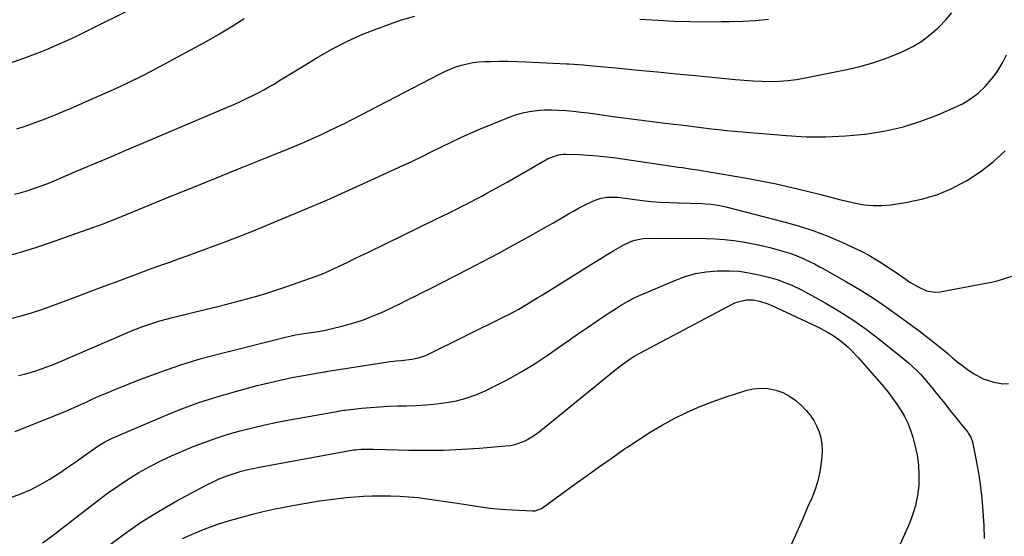
# Model space of a CAD drawing. Units: inches. Extents: x 1885136 to 1889710, y 432604 to 437960.
# Drawn here: x 1887918 to 1888350, y 434643 to 434869 of the extents above; entities that cross this region are included whole.
import ezdxf

# ---------------------------------------------------------------- set-up
doc = ezdxf.new("R2010")
doc.units = ezdxf.units.IN
doc.header["$MEASUREMENT"] = 0
doc.layers.add('7', color=7, linetype='Continuous')
doc.layers.add('8', color=7, linetype='Continuous')

msp = doc.modelspace()

# ---------------------------------------------------------------- linework, layer by layer
at = {"layer": '7', "color": 18}
for points in [[(1887913.37, 434765.68, 1866), (1887919.53, 434767.39, 1866), (1887925.64, 434769.29, 1866), (1887931.7, 434771.32, 1866), (1887950.18, 434777.83, 1866), (1887952.71, 434778.75, 1866), (1887955.24, 434779.69, 1866), (1887957.75, 434780.67, 1866), (1887960.26, 434781.68, 1866), (1887962.75, 434782.71, 1866), (1887965.25, 434783.73, 1866), (1887967.75, 434784.75, 1866), (1887970.25, 434785.77, 1866), (1887984.47, 434791.56, 1866), (1887994.08, 434795.47, 1866), (1888003.7, 434799.37, 1866), (1888013.31, 434803.26, 1866), (1888022.93, 434807.15, 1866), (1888036.29, 434812.55, 1866), (1888039.8, 434814, 1866), (1888043.3, 434815.48, 1866), (1888046.77, 434817.01, 1866), (1888050.23, 434818.57, 1866), (1888053.67, 434820.18, 1866), (1888057.09, 434821.83, 1866), (1888060.49, 434823.52, 1866), (1888063.87, 434825.25, 1866), (1888102.12, 434845.15, 1866), (1888104.47, 434846.29, 1866), (1888106.86, 434847.33, 1866), (1888109.31, 434848.23, 1866), (1888111.8, 434849.03, 1866), (1888114.33, 434849.66, 1866), (1888116.88, 434850.16, 1866), (1888119.46, 434850.46, 1866), (1888122.06, 434850.62, 1866), (1888124.59, 434850.69, 1866), (1888128.47, 434850.74, 1866), (1888132.34, 434850.74, 1866), (1888136.22, 434850.65, 1866), (1888140.1, 434850.5, 1866), (1888157.88, 434849.61, 1866), (1888158.94, 434849.55, 1866), (1888161.05, 434849.43, 1866), (1888165.28, 434849.1, 1866), (1888166.33, 434849.01, 1866), (1888180.95, 434847.65, 1866), (1888189.31, 434846.86, 1866), (1888197.67, 434846.07, 1866), (1888206.03, 434845.26, 1866), (1888214.39, 434844.44, 1866), (1888231.96, 434842.71, 1866), (1888235.77, 434842.39, 1866), (1888239.59, 434842.15, 1866), (1888243.41, 434842.01, 1866), (1888247.24, 434841.94, 1866), (1888251.06, 434842.05, 1866), (1888254.86, 434842.3, 1866), (1888258.64, 434842.79, 1866), (1888262.4, 434843.42, 1866), (1888280.66, 434847.06, 1866), (1888286.41, 434848.41, 1866), (1888292.09, 434849.99, 1866), (1888297.66, 434851.94, 1866), (1888303.15, 434854.12, 1866), (1888305.61, 434855.19, 1866), (1888309.68, 434857.23, 1866), (1888313.56, 434859.54, 1866), (1888317.17, 434862.26, 1866), (1888320.6, 434865.25, 1866), (1888321.35, 434865.98, 1866), (1888324.15, 434868.9, 1866), (1888326.81, 434871.95, 1866)], [(1887915.97, 434792.45, 1864), (1887918.91, 434793.25, 1864), (1887921.84, 434794.13, 1864), (1887924.74, 434795.1, 1864), (1887927.62, 434796.12, 1864), (1887930.47, 434797.22, 1864), (1887933.3, 434798.38, 1864), (1887942.36, 434802.24, 1864), (1887949.7, 434805.37, 1864), (1887957.05, 434808.49, 1864), (1887964.4, 434811.6, 1864), (1887971.75, 434814.72, 1864), (1888007.59, 434829.87, 1864), (1888010.97, 434831.34, 1864), (1888014.32, 434832.85, 1864), (1888017.64, 434834.43, 1864), (1888020.94, 434836.06, 1864), (1888022.94, 434837.07, 1864), (1888025.21, 434838.25, 1864), (1888027.45, 434839.48, 1864), (1888029.66, 434840.77, 1864), (1888031.84, 434842.1, 1864), (1888034.01, 434843.46, 1864), (1888036.18, 434844.81, 1864), (1888038.36, 434846.15, 1864), (1888040.54, 434847.49, 1864), (1888048.82, 434852.56, 1864), (1888055.24, 434856.22, 1864), (1888061.8, 434859.59, 1864), (1888068.56, 434862.55, 1864), (1888075.45, 434865.23, 1864), (1888085.61, 434868.82, 1864), (1888091.4, 434870.54, 1864)], [(1887916.99, 434821.07, 1862), (1887920.1, 434822.16, 1862), (1887924.93, 434823.9, 1862), (1887929.74, 434825.71, 1862), (1887934.52, 434827.61, 1862), (1887939.27, 434829.58, 1862), (1887939.43, 434829.64, 1862), (1887944.07, 434831.63, 1862), (1887948.71, 434833.64, 1862), (1887953.34, 434835.68, 1862), (1887957.97, 434837.73, 1862), (1887962.56, 434839.84, 1862), (1887967.12, 434842.01, 1862), (1887971.64, 434844.27, 1862), (1887976.13, 434846.6, 1862), (1887993.23, 434855.69, 1862), (1887999.17, 434858.95, 1862), (1888005.05, 434862.31, 1862), (1888010.85, 434865.81, 1862), (1888016.58, 434869.42, 1862)], [(1888190.06, 434869.17, 1864), (1888197.97, 434868.7, 1864), (1888204.91, 434868.37, 1864), (1888211.85, 434868.14, 1864), (1888218.79, 434868.06, 1864), (1888225.73, 434868.09, 1864), (1888229.4, 434868.15, 1864), (1888235.08, 434868.32, 1864), (1888240.76, 434868.62, 1864), (1888246.42, 434869.11, 1864)], [(1887914.33, 434738.05, 1868), (1887918.9, 434739.15, 1868), (1887923.42, 434740.45, 1868), (1887927.87, 434741.96, 1868), (1887937.89, 434745.66, 1868), (1887943.65, 434747.8, 1868), (1887949.41, 434749.95, 1868), (1887955.16, 434752.12, 1868), (1887960.91, 434754.29, 1868), (1887964.76, 434755.76, 1868), (1887968.59, 434757.2, 1868), (1887972.42, 434758.62, 1868), (1887976.26, 434760.01, 1868), (1887980.11, 434761.38, 1868), (1887983.96, 434762.74, 1868), (1887987.8, 434764.12, 1868), (1887991.64, 434765.51, 1868), (1887995.48, 434766.91, 1868), (1888000.69, 434768.83, 1868), (1888007.12, 434771.23, 1868), (1888013.52, 434773.68, 1868), (1888019.9, 434776.2, 1868), (1888026.26, 434778.77, 1868), (1888033.2, 434781.63, 1868), (1888042.99, 434785.72, 1868), (1888052.74, 434789.89, 1868), (1888062.44, 434794.19, 1868), (1888072.11, 434798.57, 1868), (1888086.1, 434805.01, 1868), (1888090.37, 434807.01, 1868), (1888094.61, 434809.04, 1868), (1888098.84, 434811.13, 1868), (1888103.05, 434813.25, 1868), (1888107.26, 434815.34, 1868), (1888111.51, 434817.37, 1868), (1888115.82, 434819.28, 1868), (1888120.15, 434821.13, 1868), (1888132.39, 434826.16, 1868), (1888135.43, 434827.25, 1868), (1888138.51, 434828.15, 1868), (1888141.67, 434828.78, 1868), (1888144.87, 434829.21, 1868), (1888148.13, 434829.41, 1868), (1888151.35, 434829.49, 1868), (1888154.56, 434829.38, 1868), (1888157.76, 434829.16, 1868), (1888160.97, 434828.83, 1868), (1888164.17, 434828.47, 1868), (1888167.37, 434828.08, 1868), (1888170.57, 434827.65, 1868), (1888177.15, 434826.74, 1868), (1888182.85, 434825.97, 1868), (1888188.55, 434825.22, 1868), (1888194.25, 434824.5, 1868), (1888199.96, 434823.8, 1868), (1888204.72, 434823.23, 1868), (1888208.05, 434822.82, 1868), (1888211.37, 434822.42, 1868), (1888214.69, 434822, 1868), (1888218.01, 434821.59, 1868), (1888221.34, 434821.19, 1868), (1888224.66, 434820.81, 1868), (1888227.99, 434820.47, 1868), (1888231.32, 434820.16, 1868), (1888254.3, 434818.14, 1868), (1888262.9, 434817.67, 1868), (1888271.49, 434817.56, 1868), (1888280.07, 434818, 1868), (1888288.64, 434818.82, 1868), (1888289.78, 434818.96, 1868), (1888297.69, 434820.3, 1868), (1888305.49, 434822.07, 1868), (1888313.11, 434824.46, 1868), (1888320.62, 434827.28, 1868), (1888327.67, 434830.26, 1868), (1888331.42, 434832.13, 1868), (1888334.99, 434834.27, 1868), (1888338.27, 434836.82, 1868), (1888341.36, 434839.65, 1868), (1888344.12, 434842.82, 1868), (1888346.62, 434846.16, 1868), (1888348.76, 434849.75, 1868), (1888350.64, 434853.51, 1868)], [(1887916.24, 434688.49, 1872), (1887934, 434695.62, 1872), (1887937.35, 434697, 1872), (1887940.69, 434698.42, 1872), (1887944, 434699.89, 1872), (1887947.3, 434701.4, 1872), (1887950.59, 434702.9, 1872), (1887953.9, 434704.38, 1872), (1887957.24, 434705.79, 1872), (1887960.6, 434707.16, 1872), (1887971.24, 434711.43, 1872), (1887979.99, 434714.72, 1872), (1887988.81, 434717.77, 1872), (1887997.75, 434720.46, 1872), (1888006.78, 434722.9, 1872), (1888035.3, 434729.98, 1872), (1888039.08, 434730.83, 1872), (1888042.91, 434731.48, 1872), (1888045.97, 434731.93, 1872), (1888049.11, 434732.37, 1872), (1888050.67, 434732.65, 1872), (1888051.45, 434732.82, 1872), (1888059.33, 434734.67, 1872), (1888062.55, 434735.5, 1872), (1888065.74, 434736.43, 1872), (1888068.88, 434737.51, 1872), (1888072, 434738.69, 1872), (1888075.07, 434739.97, 1872), (1888078.12, 434741.3, 1872), (1888081.15, 434742.7, 1872), (1888084.87, 434744.51, 1872), (1888088.21, 434746.17, 1872), (1888091.55, 434747.84, 1872), (1888094.88, 434749.53, 1872), (1888098.21, 434751.22, 1872), (1888114.43, 434759.5, 1872), (1888121.16, 434762.99, 1872), (1888127.86, 434766.53, 1872), (1888134.52, 434770.14, 1872), (1888141.16, 434773.8, 1872), (1888149.96, 434778.73, 1872), (1888152.17, 434779.98, 1872), (1888154.37, 434781.25, 1872), (1888156.56, 434782.53, 1872), (1888158.73, 434783.83, 1872), (1888160.92, 434785.11, 1872), (1888163.14, 434786.35, 1872), (1888165.38, 434787.52, 1872), (1888169.63, 434789.61, 1872), (1888172.48, 434790.66, 1872), (1888175.46, 434791.16, 1872), (1888180.05, 434791.13, 1872), (1888181.57, 434790.98, 1872), (1888190.98, 434789.76, 1872), (1888194.95, 434789.32, 1872), (1888198.94, 434789.03, 1872), (1888202.94, 434788.83, 1872), (1888206.94, 434788.68, 1872), (1888217.3, 434788.34, 1872), (1888218.61, 434788.28, 1872), (1888221.21, 434788.07, 1872), (1888225.09, 434787.5, 1872), (1888227.64, 434786.93, 1872), (1888253.69, 434780.3, 1872), (1888260.03, 434778.5, 1872), (1888266.29, 434776.46, 1872), (1888272.42, 434774.07, 1872), (1888278.46, 434771.45, 1872), (1888286.95, 434767.49, 1872), (1888290.37, 434765.76, 1872), (1888293.67, 434763.8, 1872), (1888295.43, 434762.68, 1872), (1888296.9, 434761.73, 1872), (1888299.85, 434759.83, 1872), (1888302.77, 434757.88, 1872), (1888305.64, 434755.88, 1872), (1888308.36, 434754.01, 1872), (1888311.92, 434751.85, 1872), (1888315.65, 434750.11, 1872), (1888319.57, 434749.54, 1872), (1888321.59, 434749.71, 1872), (1888341.67, 434753.45, 1872), (1888344.15, 434753.97, 1872), (1888346.6, 434754.56, 1872), (1888349.02, 434755.26, 1872), (1888352.99, 434756.58, 1872)], [(1887914.28, 434659.63, 1874), (1887918.65, 434661.21, 1874), (1887922.93, 434663, 1874), (1887927.05, 434665.12, 1874), (1887931.08, 434667.44, 1874), (1887932.71, 434668.47, 1874), (1887935.82, 434670.47, 1874), (1887938.9, 434672.52, 1874), (1887941.94, 434674.63, 1874), (1887944.95, 434676.78, 1874), (1887948.01, 434679.01, 1874), (1887949.48, 434680.06, 1874), (1887952.48, 434682.07, 1874), (1887955.57, 434683.94, 1874), (1887958.77, 434685.6, 1874), (1887960.42, 434686.34, 1874), (1887979.56, 434694.51, 1874), (1887988.13, 434697.95, 1874), (1887996.78, 434701.15, 1874), (1888005.57, 434703.96, 1874), (1888014.44, 434706.53, 1874), (1888022.3, 434708.63, 1874), (1888027.32, 434709.89, 1874), (1888032.37, 434711.06, 1874), (1888037.44, 434712.1, 1874), (1888042.53, 434713.04, 1874), (1888051.63, 434714.6, 1874), (1888052.19, 434714.7, 1874), (1888053.31, 434714.89, 1874), (1888056.1, 434715.35, 1874), (1888077.81, 434718.81, 1874), (1888079.6, 434719.07, 1874), (1888083.18, 434719.49, 1874), (1888085.61, 434719.69, 1874), (1888090.04, 434720.2, 1874), (1888092.96, 434720.78, 1874), (1888095.76, 434721.71, 1874), (1888097.11, 434722.31, 1874), (1888130.43, 434738.72, 1874), (1888132.61, 434739.82, 1874), (1888136.89, 434742.15, 1874), (1888141.09, 434744.63, 1874), (1888145.25, 434747.17, 1874), (1888147.33, 434748.45, 1874), (1888167.19, 434760.78, 1874), (1888170.03, 434762.53, 1874), (1888172.86, 434764.28, 1874), (1888175.7, 434766.03, 1874), (1888178.54, 434767.77, 1874), (1888182.67, 434770.21, 1874), (1888186.05, 434771.69, 1874), (1888187.8, 434772.28, 1874), (1888191.42, 434773.04, 1874), (1888195.1, 434773.27, 1874), (1888218.89, 434773.05, 1874), (1888223.01, 434772.91, 1874), (1888227.11, 434772.64, 1874), (1888231.2, 434772.17, 1874), (1888235.99, 434771.44, 1874), (1888239.69, 434770.75, 1874), (1888243.37, 434769.97, 1874), (1888247.02, 434769.08, 1874), (1888250.66, 434768.11, 1874), (1888253.64, 434767.27, 1874), (1888255.75, 434766.61, 1874), (1888257.84, 434765.89, 1874), (1888261.91, 434764.18, 1874), (1888265.28, 434762.6, 1874), (1888266.56, 434761.96, 1874), (1888269.07, 434760.58, 1874), (1888269.7, 434760.23, 1874), (1888280.53, 434754.09, 1874), (1888286.5, 434750.56, 1874), (1888292.38, 434746.89, 1874), (1888298.12, 434743, 1874), (1888303.76, 434738.97, 1874), (1888312.81, 434732.26, 1874), (1888315.94, 434729.89, 1874), (1888319.04, 434727.47, 1874), (1888322.09, 434725, 1874), (1888325.11, 434722.48, 1874), (1888326.85, 434721, 1874), (1888329, 434719.24, 1874), (1888331.19, 434717.52, 1874), (1888333.44, 434715.87, 1874), (1888336.3, 434713.89, 1874), (1888340.53, 434711.61, 1874), (1888345.13, 434710.2, 1874), (1888349.06, 434709.45, 1874), (1888351.62, 434709.52, 1874)], [(1887928.15, 434639.67, 1876), (1887932.23, 434642.7, 1876), (1887952.27, 434658.18, 1876), (1887956.68, 434661.46, 1876), (1887961.17, 434664.62, 1876), (1887965.77, 434667.61, 1876), (1887970.45, 434670.49, 1876), (1887975.24, 434673.18, 1876), (1887980.1, 434675.72, 1876), (1887985.07, 434678.04, 1876), (1887990.11, 434680.23, 1876), (1887993.88, 434681.77, 1876), (1887999.05, 434683.76, 1876), (1888004.26, 434685.62, 1876), (1888009.53, 434687.28, 1876), (1888014.85, 434688.81, 1876), (1888020.22, 434690.17, 1876), (1888025.62, 434691.44, 1876), (1888031.04, 434692.57, 1876), (1888036.48, 434693.62, 1876), (1888058.05, 434697.49, 1876), (1888058.38, 434697.55, 1876), (1888059.4, 434697.73, 1876), (1888060.41, 434697.89, 1876), (1888060.75, 434697.93, 1876), (1888067.94, 434698.71, 1876), (1888071.88, 434699.08, 1876), (1888075.83, 434699.38, 1876), (1888079.78, 434699.58, 1876), (1888083.74, 434699.7, 1876), (1888087.48, 434699.76, 1876), (1888091.94, 434699.92, 1876), (1888096.4, 434700.19, 1876), (1888100.83, 434700.63, 1876), (1888105.26, 434701.17, 1876), (1888109.63, 434702, 1876), (1888113.91, 434703.09, 1876), (1888118.07, 434704.57, 1876), (1888122.16, 434706.31, 1876), (1888126.37, 434708.35, 1876), (1888132.42, 434711.46, 1876), (1888138.35, 434714.76, 1876), (1888144.11, 434718.35, 1876), (1888149.76, 434722.13, 1876), (1888154.32, 434725.35, 1876), (1888158.52, 434728.29, 1876), (1888162.74, 434731.21, 1876), (1888166.99, 434734.1, 1876), (1888171.25, 434736.96, 1876), (1888176.51, 434740.47, 1876), (1888179.82, 434742.61, 1876), (1888181.5, 434743.65, 1876), (1888184.9, 434745.64, 1876), (1888186.63, 434746.57, 1876), (1888190.19, 434748.23, 1876), (1888205.3, 434754.72, 1876), (1888209.82, 434756.37, 1876), (1888214.41, 434757.68, 1876), (1888219.12, 434758.48, 1876), (1888223.9, 434758.94, 1876), (1888224.81, 434758.97, 1876), (1888229.18, 434758.96, 1876), (1888233.53, 434758.7, 1876), (1888237.83, 434758.07, 1876), (1888242.12, 434757.19, 1876), (1888246.46, 434756.1, 1876), (1888248.53, 434755.53, 1876), (1888250.59, 434754.91, 1876), (1888254.63, 434753.43, 1876), (1888256.61, 434752.58, 1876), (1888260.5, 434750.73, 1876), (1888262.4, 434749.72, 1876), (1888271.17, 434744.86, 1876), (1888277.35, 434741.24, 1876), (1888283.38, 434737.41, 1876), (1888289.21, 434733.28, 1876), (1888294.91, 434728.95, 1876), (1888305.94, 434720.11, 1876), (1888307.82, 434718.53, 1876), (1888311.4, 434715.19, 1876), (1888313.1, 434713.42, 1876), (1888316.36, 434709.75, 1876), (1888317.94, 434707.86, 1876), (1888319.48, 434705.95, 1876), (1888321.49, 434703.42, 1876), (1888323.64, 434700.72, 1876), (1888325.79, 434698.02, 1876), (1888327.94, 434695.32, 1876), (1888330.1, 434692.63, 1876), (1888333.54, 434688.37, 1876), (1888333.96, 434687.8, 1876), (1888335.04, 434685.97, 1876), (1888335.77, 434683.98, 1876), (1888335.94, 434683.29, 1876), (1888337.59, 434675.06, 1876), (1888338.46, 434670.23, 1876), (1888339.21, 434665.39, 1876), (1888339.77, 434660.52, 1876), (1888340.21, 434655.64, 1876), (1888340.8, 434647.24, 1876), (1888340.85, 434641.61, 1876)], [(1887956.06, 434637.67, 1878), (1887963.48, 434643.28, 1878), (1887971.08, 434648.61, 1878), (1887978.97, 434653.52, 1878), (1887987.05, 434658.14, 1878), (1887999.59, 434664.86, 1878), (1888003.54, 434666.82, 1878), (1888005.56, 434667.71, 1878), (1888008.3, 434668.81, 1878), (1888010.02, 434669.44, 1878), (1888013.5, 434670.58, 1878), (1888015.27, 434671.08, 1878), (1888018.83, 434671.95, 1878), (1888020.62, 434672.33, 1878), (1888022.42, 434672.69, 1878), (1888064.45, 434680.41, 1878), (1888064.81, 434680.47, 1878), (1888065.4, 434680.55, 1878), (1888067.87, 434680.72, 1878), (1888070.58, 434680.83, 1878), (1888071.94, 434680.84, 1878), (1888073.3, 434680.82, 1878), (1888088.72, 434680.38, 1878), (1888096.48, 434680.28, 1878), (1888104.24, 434680.36, 1878), (1888111.99, 434680.7, 1878), (1888119.74, 434681.22, 1878), (1888131.13, 434682.17, 1878), (1888133.15, 434682.44, 1878), (1888135.14, 434682.84, 1878), (1888138.98, 434684.17, 1878), (1888140.81, 434685.07, 1878), (1888144.28, 434687.2, 1878), (1888145.91, 434688.43, 1878), (1888178.88, 434715.22, 1878), (1888182.75, 434718.2, 1878), (1888186.22, 434720.65, 1878), (1888187.81, 434721.66, 1878), (1888189.46, 434722.58, 1878), (1888190.01, 434722.88, 1878), (1888230.98, 434744.57, 1878), (1888232.34, 434745.18, 1878), (1888236.65, 434746.24, 1878), (1888239.63, 434746.23, 1878), (1888242.43, 434745.69, 1878), (1888246.49, 434744.25, 1878), (1888247.81, 434743.68, 1878), (1888265.4, 434735.58, 1878), (1888267.22, 434734.71, 1878), (1888269.03, 434733.82, 1878), (1888272.58, 434731.91, 1878), (1888274.31, 434730.87, 1878), (1888277.61, 434728.58, 1878), (1888281.1, 434725.64, 1878), (1888282.69, 434724.14, 1878), (1888285.69, 434720.95, 1878), (1888296.74, 434708.2, 1878), (1888298.8, 434705.7, 1878), (1888300.79, 434703.15, 1878), (1888302.66, 434700.52, 1878), (1888304.45, 434697.82, 1878), (1888306.05, 434695.02, 1878), (1888307.47, 434692.15, 1878), (1888308.62, 434689.15, 1878), (1888309.6, 434686.08, 1878), (1888310.54, 434682.59, 1878), (1888311.48, 434678.21, 1878), (1888312.12, 434673.81, 1878), (1888312.32, 434669.36, 1878), (1888312.23, 434664.88, 1878), (1888311.67, 434660.45, 1878), (1888310.82, 434656.08, 1878), (1888309.5, 434651.84, 1878), (1888307.88, 434647.67, 1878), (1888300.23, 434630.68, 1878)]]:
    msp.add_polyline3d(points, dxfattribs=at)
at = {"layer": '8', "color": 18}
for points in [[(1887898.62, 434844.51, 1860), (1887921.63, 434852.73, 1860), (1887924.67, 434853.84, 1860), (1887927.69, 434855, 1860), (1887930.68, 434856.21, 1860), (1887933.66, 434857.46, 1860), (1887936.62, 434858.76, 1860), (1887939.56, 434860.1, 1860), (1887942.49, 434861.48, 1860), (1887945.39, 434862.89, 1860), (1887970.73, 434875.45, 1860)], [(1887917.73, 434712.98, 1870), (1887920.26, 434713.59, 1870), (1887922.77, 434714.3, 1870), (1887925.25, 434715.08, 1870), (1887927.71, 434715.94, 1870), (1887930.16, 434716.83, 1870), (1887932.58, 434717.79, 1870), (1887934.99, 434718.79, 1870), (1887963.85, 434731.22, 1870), (1887966.44, 434732.3, 1870), (1887969.05, 434733.34, 1870), (1887971.68, 434734.33, 1870), (1887974.33, 434735.28, 1870), (1887977, 434736.16, 1870), (1887979.68, 434736.99, 1870), (1887982.39, 434737.74, 1870), (1887985.11, 434738.44, 1870), (1888000.03, 434742.06, 1870), (1888004.48, 434743.16, 1870), (1888008.92, 434744.28, 1870), (1888013.35, 434745.43, 1870), (1888017.78, 434746.61, 1870), (1888022.19, 434747.85, 1870), (1888026.57, 434749.16, 1870), (1888030.93, 434750.56, 1870), (1888035.27, 434752.03, 1870), (1888048.13, 434756.54, 1870), (1888050.9, 434757.59, 1870), (1888053.61, 434758.79, 1870), (1888058.53, 434761.13, 1870), (1888061.67, 434762.63, 1870), (1888064.79, 434764.13, 1870), (1888067.92, 434765.63, 1870), (1888071.04, 434767.14, 1870), (1888100.3, 434781.33, 1870), (1888103.34, 434782.82, 1870), (1888106.38, 434784.32, 1870), (1888109.42, 434785.83, 1870), (1888112.45, 434787.36, 1870), (1888113.97, 434788.13, 1870), (1888116.23, 434789.29, 1870), (1888118.48, 434790.46, 1870), (1888120.71, 434791.66, 1870), (1888122.94, 434792.87, 1870), (1888125.17, 434794.1, 1870), (1888127.38, 434795.34, 1870), (1888129.6, 434796.58, 1870), (1888131.81, 434797.83, 1870), (1888149.56, 434807.93, 1870), (1888150.49, 434808.41, 1870), (1888154.41, 434809.78, 1870), (1888156.46, 434810.03, 1870), (1888157.5, 434810.04, 1870), (1888163.46, 434809.84, 1870), (1888167.47, 434809.64, 1870), (1888171.48, 434809.35, 1870), (1888175.48, 434808.92, 1870), (1888179.47, 434808.41, 1870), (1888206.97, 434804.4, 1870), (1888208.64, 434804.16, 1870), (1888211.99, 434803.65, 1870), (1888215.33, 434803.13, 1870), (1888217, 434802.86, 1870), (1888220.34, 434802.31, 1870), (1888236.08, 434799.63, 1870), (1888242.94, 434798.38, 1870), (1888249.78, 434797.01, 1870), (1888256.59, 434795.47, 1870), (1888263.37, 434793.82, 1870), (1888269.3, 434792.29, 1870), (1888273.1, 434791.33, 1870), (1888276.91, 434790.38, 1870), (1888280.72, 434789.46, 1870), (1888284.53, 434788.56, 1870), (1888288.36, 434787.89, 1870), (1888292.21, 434787.51, 1870), (1888296.07, 434787.56, 1870), (1888299.94, 434787.9, 1870), (1888306.44, 434788.84, 1870), (1888313.42, 434790.28, 1870), (1888320.22, 434792.25, 1870), (1888326.74, 434795.01, 1870), (1888333.07, 434798.3, 1870), (1888333.16, 434798.36, 1870), (1888339.17, 434802.35, 1870), (1888344.89, 434806.69, 1870), (1888350.18, 434811.55, 1870)], [(1887989.51, 434641.66, 1880), (1887994.47, 434643.86, 1880), (1887999.48, 434645.91, 1880), (1888004.59, 434647.73, 1880), (1888009.76, 434649.39, 1880), (1888014.99, 434650.87, 1880), (1888020.24, 434652.27, 1880), (1888025.52, 434653.54, 1880), (1888030.82, 434654.72, 1880), (1888031.93, 434654.95, 1880), (1888037.82, 434656.11, 1880), (1888043.72, 434657.16, 1880), (1888049.65, 434658.07, 1880), (1888055.6, 434658.87, 1880), (1888061.36, 434659.57, 1880), (1888065.13, 434659.95, 1880), (1888068.91, 434660.23, 1880), (1888072.69, 434660.35, 1880), (1888076.48, 434660.38, 1880), (1888080.73, 434660.31, 1880), (1888084.77, 434660.18, 1880), (1888088.81, 434659.94, 1880), (1888092.83, 434659.56, 1880), (1888096.85, 434659.07, 1880), (1888100.85, 434658.49, 1880), (1888104.86, 434657.89, 1880), (1888108.86, 434657.26, 1880), (1888112.85, 434656.61, 1880), (1888114.57, 434656.33, 1880), (1888119.43, 434655.6, 1880), (1888124.3, 434654.99, 1880), (1888129.19, 434654.54, 1880), (1888134.09, 434654.19, 1880), (1888143.06, 434653.71, 1880), (1888144.19, 434653.76, 1880), (1888146.83, 434654.74, 1880), (1888147.3, 434655.05, 1880), (1888161.51, 434665.39, 1880), (1888166.93, 434669.3, 1880), (1888172.37, 434673.19, 1880), (1888177.83, 434677.04, 1880), (1888183.31, 434680.87, 1880), (1888184.3, 434681.56, 1880), (1888189.35, 434684.93, 1880), (1888194.48, 434688.17, 1880), (1888199.72, 434691.22, 1880), (1888205.04, 434694.15, 1880), (1888210.47, 434696.84, 1880), (1888215.99, 434699.33, 1880), (1888221.63, 434701.53, 1880), (1888227.35, 434703.53, 1880), (1888236.46, 434706.45, 1880), (1888239.72, 434707.19, 1880), (1888242.98, 434707.53, 1880), (1888246.26, 434707.31, 1880), (1888249.54, 434706.69, 1880), (1888252.69, 434705.53, 1880), (1888255.65, 434704.05, 1880), (1888258.33, 434702.12, 1880), (1888260.83, 434699.89, 1880), (1888262.83, 434697.77, 1880), (1888264.61, 434695.63, 1880), (1888266.19, 434693.37, 1880), (1888267.47, 434690.93, 1880), (1888268.55, 434688.36, 1880), (1888269.28, 434685.68, 1880), (1888269.77, 434682.97, 1880), (1888269.9, 434680.22, 1880), (1888269.78, 434677.45, 1880), (1888269.5, 434674.92, 1880), (1888268.88, 434670.91, 1880), (1888268.01, 434666.96, 1880), (1888266.78, 434663.1, 1880), (1888265.32, 434659.32, 1880), (1888263.69, 434655.6, 1880), (1888261.23, 434650.01, 1880), (1888258.78, 434644.41, 1880), (1888256.33, 434638.8, 1880)]]:
    msp.add_polyline3d(points, dxfattribs=at)

doc.saveas('drawing.dxf')
